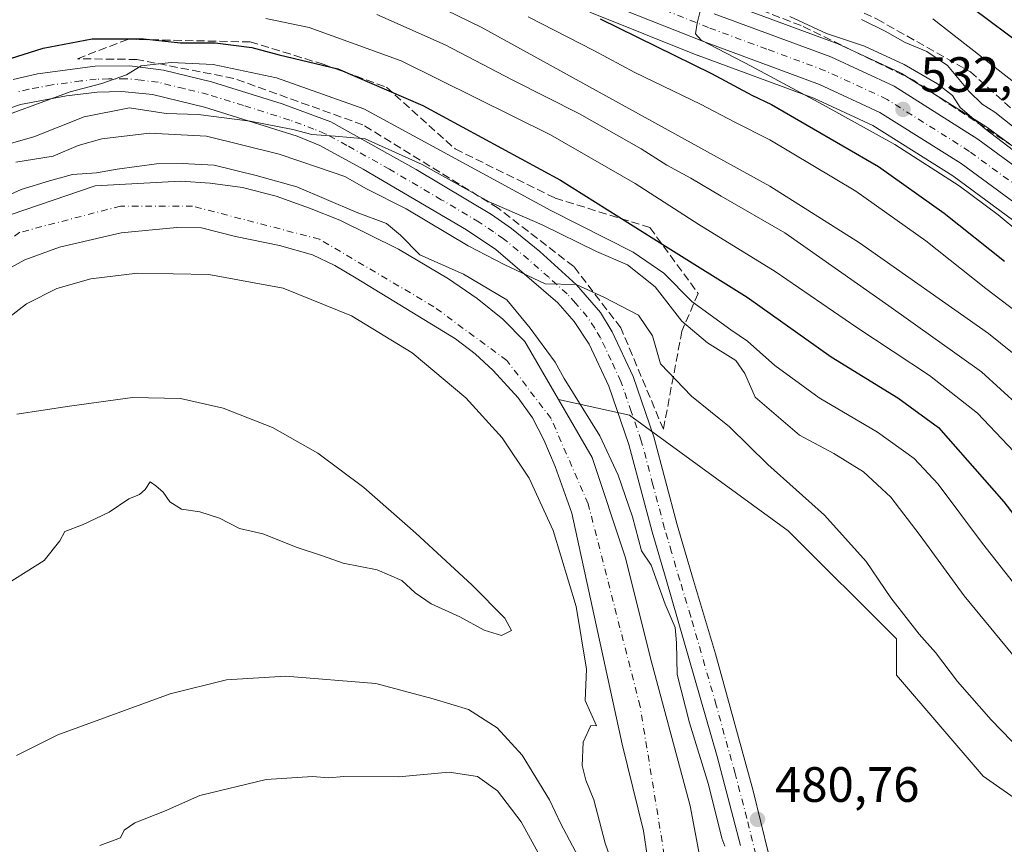
# Model space of a CAD drawing. Units: metres. Extents: x 593426 to 596856, y 4756821 to 4759190.
# Drawn here: x 595859 to 596058, y 4757412 to 4757579 of the extents above; entities that cross this region are included whole.
import ezdxf

# ---------------------------------------------------------------- set-up
doc = ezdxf.new("R2010")
doc.units = ezdxf.units.M
doc.header["$MEASUREMENT"] = 0
doc.linetypes.add('DGN Style 3', pattern=[2.307223, 1.648017, -0.659207])
doc.linetypes.add('DGN Style 4', pattern=[2.638475, 1.318413, -0.659207, 0.001648, -0.659207])
for name, color, linetype, lineweight in [('Arbolado forestal CxS', 92, 'Continuous', 0), ('Carretera de calzada única Cxs', 7, 'Continuous', 13), ('Carretera de calzada única eje', 7, 'DGN Style 4', 0), ('Corriente natural Cxs', 4, 'Continuous', 13), ('Corriente natural eje', 4, 'DGN Style 4', 0), ('Curva de nivel maestra', 30, 'Continuous', 30), ('Curva de nivel normal', 30, 'Continuous', 0), ('Núcleo urbano CxS', 7, 'Continuous', 0), ('Pastizal CxS', 92, 'Continuous', 0), ('Pista no pavimentada Cxs', 111, 'Continuous', 0), ('Pista no pavimentada eje', 91, 'DGN Style 4', 0), ('Punto de cota en terreno', 7, 'Continuous', 0), ('Rótulo de punto de cota en terreno', 7, 'Continuous', 0), ('Suelo desnudo CxS', 253, 'Continuous', 0), ('Talud superficial', 30, 'DGN Style 3', 0)]:
    doc.layers.add(name, color=color, linetype=linetype, lineweight=lineweight)
doc.styles.add('Style-Arial', font='txt')

# ---------------------------------------------------------------- blocks, each defined once
blk = doc.blocks.new('*U12')
at = {"layer": 'Arbolado forestal CxS', "color": 92, "linetype": 'Continuous', "lineweight": 0}
for points in [[(596083.3943, 4757535.8239, 538.7476), (596054.4461, 4757557.0879, 536.8381), (596054.2705, 4757557.2075, 536.7944), (596037.4005, 4757567.8475, 534.9252), (596037.3001, 4757567.9081, 534.9454), (596037.0619, 4757568.0319, 534.9774), (596024.2919, 4757573.9519, 535.1164), (596024.0691, 4757574.0445, 535.1111), (596000.5165, 4757582.7407, 532.4528)], [(596068.2851, 4757415.9331, 484.9169), (596053.7213, 4757426.1271, 483.5182), (596036.2455, 4757446.5161, 482.8786), (596036.2457, 4757453.7965, 483.8534), (596014.4011, 4757475.6415, 482.4753), (595982.3623, 4757498.9425, 482.0171), (595968.0401, 4757502.1101, 478.372), (595961.2401, 4757513.7901, 479.8891), (595956.8401, 4757518.3501, 479.24), (595951.6801, 4757522.5101, 479.6202), (595945.8801, 4757526.4301, 480.077), (595935.7601, 4757532.4301, 479.4037), (595923.9201, 4757538.2701, 480.0302), (595917.8401, 4757540.7501, 479.7038), (595911.0802, 4757543.1501, 479.3539), (595904.2802, 4757544.9101, 479.2576), (595897.8001, 4757545.7901, 479.2907), (595891.7601, 4757546.1901, 479.5508), (595874.5602, 4757545.2301, 479.5719), (595857.6001, 4757539.4701, 478.5427)], [(595974.3947, 4757580.2633, 526.3256), (595996.1659, 4757571.5547, 527.8558), (595996.2409, 4757571.5259, 527.8543), (596019.5769, 4757562.9079, 530.3188), (596031.4835, 4757557.3795, 531.2264), (596047.6103, 4757547.2289, 531.9382), (596076.3669, 4757526.0859, 532.5287)], [(595854.3601, 4757527.0201, 477.9107), (595860.3801, 4757530.3001, 477.8395), (595867.3701, 4757532.8301, 477.298), (595879.8001, 4757535.7101, 477.7636), (595891.0401, 4757536.8501, 477.9471), (595896.0402, 4757536.7501, 478.0915), (595902.9201, 4757534.9901, 478.1385), (595911.7502, 4757533.2101, 478.5454), (595918.4202, 4757531.3001, 479.1801), (595922.9201, 4757529.1501, 479.3525), (595927.2502, 4757526.6201, 478.6164), (595947.2701, 4757514.3401, 478.575), (595951.2201, 4757511.3001, 478.6722), (595954.9001, 4757507.9401, 478.8702), (595959.9201, 4757502.4801, 478.8247), (595962.8001, 4757498.3901, 478.5068), (595965.1201, 4757493.9501, 478.7343), (595967.3901, 4757488.6001, 479.4218), (595970.7202, 4757479.1801, 479.9205), (595980.8901, 4757432.5901, 478.8751), (595985.2202, 4757415.0601, 479.1448), (595985.9201, 4757410.1101, 479.6131)]]:
    blk.add_polyline3d(points, dxfattribs=at)
blk = doc.blocks.new('5PATER')
at = {"layer": 'Punto de cota en terreno', "linetype": 'Continuous', "lineweight": 0}
h = blk.add_hatch(color=51, dxfattribs=at)
edge = h.paths.add_edge_path()
edge.add_ellipse((0, 0), major_axis=(-0.11, -0.111), ratio=0.999422, start_angle=0, end_angle=360)

msp = doc.modelspace()

# ---------------------------------------------------------------- linework, layer by layer
at = {"layer": 'Arbolado forestal CxS', "color": 92, "linetype": 'Continuous', "lineweight": 0}
for points in [[(596083.3943, 4757535.8239, 538.7476), (596054.4461, 4757557.0879, 536.8381), (596054.2705, 4757557.2075, 536.7944), (596037.4005, 4757567.8475, 534.9252), (596037.3001, 4757567.9081, 534.9454), (596037.0619, 4757568.0319, 534.9774), (596024.2919, 4757573.9519, 535.1164), (596024.0691, 4757574.0445, 535.1111), (596000.5165, 4757582.7407, 532.4528)], [(595974.3947, 4757580.2633, 526.3256), (595996.1659, 4757571.5547, 527.8558), (595996.2409, 4757571.5259, 527.8543), (596019.5769, 4757562.9079, 530.3188), (596031.4835, 4757557.3795, 531.2264), (596047.6103, 4757547.2289, 531.9382), (596076.3669, 4757526.0859, 532.5287)], [(595968.0401, 4757502.1101, 478.372), (595961.2401, 4757513.7901, 479.8891), (595956.8401, 4757518.3501, 479.24), (595951.6801, 4757522.5101, 479.6202), (595945.8801, 4757526.4301, 480.077), (595935.7601, 4757532.4301, 479.4037), (595923.9201, 4757538.2701, 480.0302), (595917.8401, 4757540.7501, 479.7038), (595911.0802, 4757543.1501, 479.3539), (595904.2802, 4757544.9101, 479.2576), (595897.8001, 4757545.7901, 479.2907), (595891.7601, 4757546.1901, 479.5508), (595874.5602, 4757545.2301, 479.5719), (595857.6001, 4757539.4701, 478.5427)], [(595985.9201, 4757410.1101, 479.6131), (595985.2202, 4757415.0601, 479.1448), (595980.8901, 4757432.5901, 478.8751), (595970.7202, 4757479.1801, 479.9205), (595967.3901, 4757488.6001, 479.4218), (595965.1201, 4757493.9501, 478.7343), (595962.8001, 4757498.3901, 478.5068), (595959.9201, 4757502.4801, 478.8247), (595954.9001, 4757507.9401, 478.8702), (595951.2201, 4757511.3001, 478.6722), (595947.2701, 4757514.3401, 478.575), (595927.2502, 4757526.6201, 478.6164), (595922.9201, 4757529.1501, 479.3525), (595918.4202, 4757531.3001, 479.1801), (595911.7502, 4757533.2101, 478.5454), (595902.9201, 4757534.9901, 478.1385), (595896.0402, 4757536.7501, 478.0915), (595891.0401, 4757536.8501, 477.9471), (595879.8001, 4757535.7101, 477.7636), (595867.3701, 4757532.8301, 477.298), (595860.3801, 4757530.3001, 477.8395), (595854.3601, 4757527.0201, 477.9107)], [(595968.0401, 4757502.1101, 478.372), (595982.3623, 4757498.9425, 482.0171), (596014.4011, 4757475.6415, 482.4753), (596036.2457, 4757453.7965, 483.8534), (596036.2455, 4757446.5161, 482.8786), (596053.7213, 4757426.1271, 483.5182), (596068.2851, 4757415.9331, 484.9169), (596074.1099, 4757402.8263, 484.5479), (596109.0615, 4757366.4181, 487.0679), (596113.6123, 4757353.6763, 487.5769), (596113.6175, 4757353.662, 487.5782), (596114.5838, 4757350.9564, 487.8869), (596116.3431, 4757346.0305, 488.3186), (596109.0609, 4757328.5551, 484.7975), (596087.2151, 4757311.0797, 483.1494), (596086.2732, 4757306.3682, 482.2174)]]:
    msp.add_polyline3d(points, dxfattribs=at)
at = {"layer": 'Carretera de calzada única Cxs', "color": 7, "linetype": 'Continuous', "lineweight": 13}
for points in [[(596078.1201, 4757528.5201, 535.2424), (596049.3001, 4757549.7101, 536.3963), (596032.9201, 4757560.0201, 534.3672), (596020.7301, 4757565.6801, 533.6488), (595997.2801, 4757574.3401, 530.2733), (595975.5301, 4757583.0401, 529.0595)], [(596078.1201, 4757528.5201, 535.2424), (596049.3001, 4757549.7101, 536.3963), (596032.9201, 4757560.0201, 534.3672), (596020.7301, 4757565.6801, 533.6488), (595997.2801, 4757574.3401, 530.2733), (595975.5301, 4757583.0401, 529.0595)], [(595999.4401, 4757579.9401, 531.9774), (596023.0301, 4757571.2301, 535.5452), (596035.8001, 4757565.3101, 533.6716), (596052.6701, 4757554.6701, 536.3373), (596081.6401, 4757533.3901, 538.4481)], [(595999.4401, 4757579.9401, 531.9774), (596023.0301, 4757571.2301, 535.5452), (596035.8001, 4757565.3101, 533.6716), (596052.6701, 4757554.6701, 536.3373), (596081.6401, 4757533.3901, 538.4481)]]:
    msp.add_polyline3d(points, dxfattribs=at)
at = {"layer": 'Carretera de calzada única eje', "color": 7, "linetype": 'DGN Style 4', "lineweight": 0}
msp.add_polyline3d([(596065.4601, 4757541.5501, 534.9176), (596050.9801, 4757552.1801, 534.2432), (596034.3501, 4757562.6701, 532.5791), (596021.8901, 4757568.4601, 532.8275), (596010.0701, 4757572.8201, 531.4545), (595998.3501, 4757577.1501, 530.1497), (595976.6601, 4757585.8101, 529.3125)], dxfattribs=at)
at = {"layer": 'Corriente natural Cxs', "color": 4, "linetype": 'Continuous', "lineweight": 13}
for points in [[(595857.6001, 4757539.4701, 478.5427), (595874.5601, 4757545.2301, 479.5719), (595891.7601, 4757546.1901, 479.5508), (595897.8001, 4757545.7901, 479.2907), (595904.2801, 4757544.9101, 479.2576), (595911.0801, 4757543.1501, 479.3539), (595917.8401, 4757540.7501, 479.7038), (595923.9201, 4757538.2701, 480.0302), (595935.7601, 4757532.4301, 479.4037), (595945.8801, 4757526.4301, 480.077), (595951.6801, 4757522.5101, 479.6202), (595956.8401, 4757518.3501, 479.24), (595961.2401, 4757513.7901, 479.8891), (595974.8401, 4757490.4301, 478.5293), (595981.5601, 4757470.1901, 478.4489), (595986.6001, 4757449.9501, 478.4345), (595994.6001, 4757420.1101, 479.4196), (595997.6801, 4757404.0301, 479.0527)], [(595857.6001, 4757539.4701, 478.5427), (595874.5601, 4757545.2301, 479.5719), (595891.7601, 4757546.1901, 479.5508), (595897.8001, 4757545.7901, 479.2907), (595904.2801, 4757544.9101, 479.2576), (595911.0801, 4757543.1501, 479.3539), (595917.8401, 4757540.7501, 479.7038), (595923.9201, 4757538.2701, 480.0302), (595935.7601, 4757532.4301, 479.4037), (595945.8801, 4757526.4301, 480.077), (595951.6801, 4757522.5101, 479.6202), (595956.8401, 4757518.3501, 479.24), (595961.2401, 4757513.7901, 479.8891), (595974.8401, 4757490.4301, 478.5293), (595981.5601, 4757470.1901, 478.4489), (595986.6001, 4757449.9501, 478.4345), (595994.6001, 4757420.1101, 479.4196), (595997.6801, 4757404.0301, 479.0527), (596000.6001, 4757383.8701, 479.2635), (596001.1154, 4757374.2511, 479.5661)], [(595985.9201, 4757410.1101, 479.6131), (595985.2201, 4757415.0601, 479.1448), (595980.8901, 4757432.5901, 478.8751), (595970.7201, 4757479.1801, 479.9205), (595967.3901, 4757488.6001, 479.4218), (595965.1201, 4757493.9501, 478.7343), (595962.8001, 4757498.3901, 478.5068), (595959.9201, 4757502.4801, 478.8247), (595954.9001, 4757507.9401, 478.8702), (595951.2201, 4757511.3001, 478.6722), (595947.2701, 4757514.3401, 478.575), (595927.2501, 4757526.6201, 478.6165), (595922.9201, 4757529.1501, 479.3525), (595918.4201, 4757531.3001, 479.1801), (595911.7501, 4757533.2101, 478.5454), (595902.9201, 4757534.9901, 478.1385), (595896.0401, 4757536.7501, 478.0914), (595891.0401, 4757536.8501, 477.9471), (595879.8001, 4757535.7101, 477.7636), (595867.3701, 4757532.8301, 477.298), (595860.3801, 4757530.3001, 477.8395), (595854.3601, 4757527.0201, 477.9107)], [(595985.9201, 4757410.1101, 479.6131), (595985.2201, 4757415.0601, 479.1448), (595980.8901, 4757432.5901, 478.8751), (595970.7201, 4757479.1801, 479.9205), (595967.3901, 4757488.6001, 479.4218), (595965.1201, 4757493.9501, 478.7343), (595962.8001, 4757498.3901, 478.5068), (595959.9201, 4757502.4801, 478.8247), (595954.9001, 4757507.9401, 478.8702), (595951.2201, 4757511.3001, 478.6722), (595947.2701, 4757514.3401, 478.575), (595927.2501, 4757526.6201, 478.6165), (595922.9201, 4757529.1501, 479.3525), (595918.4201, 4757531.3001, 479.1801), (595911.7501, 4757533.2101, 478.5454), (595902.9201, 4757534.9901, 478.1385), (595896.0401, 4757536.7501, 478.0914), (595891.0401, 4757536.8501, 477.9471), (595879.8001, 4757535.7101, 477.7636), (595867.3701, 4757532.8301, 477.298), (595860.3801, 4757530.3001, 477.8395), (595854.3601, 4757527.0201, 477.9107)]]:
    msp.add_polyline3d(points, dxfattribs=at)
at = {"layer": 'Corriente natural eje', "color": 4, "linetype": 'DGN Style 4', "lineweight": 0}
msp.add_polyline3d([(595992.0301, 4757372.9576, 480.1427), (595992.0301, 4757393.9801, 479.4808), (595984.5301, 4757440.1601, 478.5182), (595974.0501, 4757481.0401, 479.4979), (595966.5501, 4757498.2901, 477.9575), (595957.6501, 4757509.9801, 478.893), (595942.9101, 4757520.8301, 478.3929), (595919.8301, 4757534.4601, 479.0865), (595894.2401, 4757541.1301, 478.1455), (595879.7001, 4757541.1401, 477.8871), (595859.4001, 4757535.8501, 477.5459), (595838.2601, 4757521.1101, 477.0668), (595811.0401, 4757486.4501, 476.6023), (595789.0701, 4757456.9601, 476.004), (595756.3101, 4757417.0101, 475.7822), (595743.7901, 4757403.9301, 475.5565), (595732.3901, 4757395.3101, 475.5057), (595717.6501, 4757387.8001, 475.6363), (595687.0601, 4757378.0601, 475.1556), (595665.6501, 4757368.6001, 474.8584), (595664.4627, 4757367.8209, 475.0308)], dxfattribs=at)
at = {"layer": 'Curva de nivel maestra', "color": 30, "linetype": 'Continuous', "lineweight": 30, "flags": 128}
for points, elevation in [([(596051.44, 4757581.2101), (596073.13, 4757565.0801)], 550), ([(595976.46, 4757578.8901), (595998.96, 4757567.8901), (596007.07, 4757563.5301), (596011.04, 4757561.6601), (596032.63, 4757549.1101), (596045.88, 4757539.7101), (596058.05, 4757530.0001)], 525), ([(595850.86, 4757568.8201), (595864.08, 4757572.9901), (595873.94, 4757574.8801), (595884.3, 4757574.9101), (595891.82, 4757574.1001), (595898.79, 4757574.0701), (595906.16, 4757573.1101), (595911.71, 4757571.6601), (595923.54, 4757568.8301), (595940.68, 4757561.4501), (595968.49, 4757546.3801), (595989.64, 4757533.0801), (596006.11, 4757522.7301), (596023.09, 4757510.7001), (596036.55, 4757502.4401), (596044.72, 4757496.4701), (596057.9, 4757481.4501), (596083.35, 4757448.3701)], 500)]:
    msp.add_lwpolyline(points, dxfattribs=dict(at, elevation=elevation))
at = {"layer": 'Curva de nivel normal', "color": 30, "linetype": 'Continuous', "lineweight": 0, "flags": 128}
for points, elevation in [([(596071.44, 4757502.05), (596054.8, 4757515.46), (596028.8, 4757533.75), (596010.69, 4757545.14), (595952.45, 4757577.25), (595933.64, 4757586.43)], 515), ([(595996.8, 4757580.98), (595996.01, 4757578.03), (595995.73, 4757575.87), (595996.81, 4757574.6), (596007.08, 4757569.31), (596021.43, 4757561.6), (596035.95, 4757553.57), (596048.92, 4757545.2), (596056.76, 4757539.38), (596069.88, 4757528.49)], 530), ([(595909.01, 4757579.01), (595917.72, 4757577.18), (595936.29, 4757570.44), (595966.44, 4757555.52), (595983.55, 4757545.7), (595996.35, 4757537.43), (596011.8, 4757527.93), (596028.24, 4757516.65), (596042.88, 4757506.98), (596052.62, 4757499.38), (596064.84, 4757486.47)], 505), ([(596068.71, 4757493.72), (596053.37, 4757507.67), (596034.7, 4757521), (596013.7, 4757535.72), (596000.85, 4757543.14), (595994.79, 4757546.74), (595989.93, 4757549.38), (595984.74, 4757552.68), (595972.29, 4757559.74), (595958.68, 4757566.64), (595945.18, 4757573.69), (595931.42, 4757579.77)], 510), ([(596066.92, 4757514.88), (596054.31, 4757524.48), (596042.15, 4757534.1), (596028.04, 4757544.12), (596010.7, 4757554.52), (596003.66, 4757558.07), (595996.74, 4757561.69), (595983.49, 4757568.11), (595975.16, 4757572.56), (595961.95, 4757579.34)], 520), ([(596068.71, 4757545.56), (596054.12, 4757556.74), (596049.11, 4757561.06), (596047.52, 4757563.46), (596044.5, 4757565.78), (596037.77, 4757569.72), (596029.8, 4757573.42), (596022.14, 4757575.93), (596014.74, 4757579.38)], 535), ([(596029.21, 4757578.81), (596033.95, 4757576.43), (596037.98, 4757574.12), (596042.4, 4757572.35), (596046.56, 4757569.52), (596050.92, 4757564.26), (596053.55, 4757561.7), (596056.06, 4757560.06), (596059.98, 4757556.97)], 540), ([(596043.61, 4757578.9), (596077.98, 4757552.11)], 545), ([(596074.41, 4757446.7), (596053.62, 4757473.09), (596044.69, 4757485.06), (596039.82, 4757490.2), (596032.44, 4757495.52), (596020.62, 4757502.44), (596011.7, 4757508.97), (596006.2, 4757513.88), (596002.82, 4757516.14), (595994.95, 4757521.91), (595989.3, 4757527.62), (595983.11, 4757531.85), (595966.48, 4757540.25), (595928.81, 4757560.76), (595911.17, 4757567.02), (595898.38, 4757569.69), (595889.9, 4757570.12), (595883.85, 4757569.42), (595880.9, 4757567.65), (595875.92, 4757565.87), (595869.55, 4757564.17), (595857.81, 4757559.88)], 495), ([(596067.96, 4757440.68), (596049.92, 4757462.48), (596041.04, 4757474.66), (596035.12, 4757482.4), (596029.58, 4757487.53), (596023.63, 4757491.25), (596016.68, 4757494.94), (596007.72, 4757502.57), (596005.63, 4757507.36), (596003.81, 4757510), (595998.13, 4757513.56), (595992.97, 4757517.92), (595987.59, 4757524.88), (595982, 4757529.28), (595975.73, 4757532.01), (595964.74, 4757537.36), (595954.05, 4757542), (595940.55, 4757549.5), (595929.08, 4757554.7), (595923.02, 4757555.28), (595918.28, 4757555.59), (595914.47, 4757556.6), (595905.86, 4757558.27), (595895.34, 4757559.62), (595888.89, 4757559.85), (595881.48, 4757560.96), (595872.37, 4757559.14), (595862.2, 4757555.14), (595853.37, 4757552.62)], 490), ([(596061.53, 4757431.12), (596055.37, 4757437.51), (596048.55, 4757445.22), (596044.15, 4757451.06), (596040.84, 4757454.8), (596035.12, 4757462.07), (596030.14, 4757469.42), (596021.74, 4757478.79), (596010.32, 4757489.01), (596002.58, 4757496.63), (595994.86, 4757502.81), (595988.67, 4757509.28), (595987, 4757514.95), (595984.21, 4757519.16), (595977.32, 4757522.71), (595971.6, 4757525.33), (595965.38, 4757525.44), (595957.09, 4757529.38), (595949.85, 4757533.13), (595937.32, 4757540.6), (595929.35, 4757544.63), (595924.96, 4757547.09), (595919.64, 4757548.93), (595911.7, 4757551.64), (595897.03, 4757555.22), (595885.52, 4757555.87), (595875.91, 4757554.68), (595871.15, 4757553.34), (595866.12, 4757551.21), (595858.57, 4757550.02)], 485), ([(596001.63, 4757411.98), (596001.015, 4757413.63), (595998.3452, 4757424.4371), (595994.52, 4757436.9), (595992.02, 4757446.65), (595991.89, 4757453.01), (595991.57, 4757456.12), (595989.57, 4757460.85), (595986.76, 4757468.7), (595984.82, 4757471.59), (595982.9993, 4757478.4122), (595980.0889, 4757486.8789), (595976.3847, 4757494.8164), (595969.19, 4757506.37), (595967.3889, 4757509.6331), (595962.3618, 4757516.5123), (595957.6, 4757522.2522), (595948.92, 4757527.39), (595940.11, 4757531.28), (595936.2, 4757535.3), (595933.36, 4757537.64), (595927.21, 4757539.9), (595915.24, 4757545.01), (595907.08, 4757547.33), (595898.57, 4757549.39), (595892.14, 4757549.7), (595886.95, 4757549.69), (595879.04, 4757548.62), (595874.82, 4757547.82), (595869.98, 4757547.5), (595865.37, 4757546.23), (595859.61, 4757544.48), (595852.94, 4757541.43)], 480), ([(595855.02, 4757517.08), (595860.69, 4757521.41), (595866.86, 4757524.48), (595873.71, 4757526.46), (595883.13, 4757527.6), (595897.5, 4757527.37), (595912.52, 4757524.57), (595926.3, 4757518.97), (595938.55, 4757511.51), (595949.33, 4757502.44), (595956.66, 4757494.38), (595962.12, 4757486.23), (595966.96, 4757475.71), (595971.6, 4757460.33), (595973.69, 4757447.71), (595973.43, 4757441.38), (595975.7, 4757436.29), (595974.6, 4757436.37), (595973.01, 4757432.98), (595972.86, 4757428.27), (595973.56, 4757425.34), (595975.21, 4757421.36), (595977.49, 4757412.59), (595979, 4757408.16)], 480), ([(595844.99, 4757457.5), (595864.27, 4757469.65), (595867.41, 4757473.62), (595868.43, 4757475.46), (595872.03, 4757476.83), (595877.37, 4757479.39), (595881.37, 4757482.09), (595883.53, 4757482.94), (595884.69, 4757483.93), (595885.69, 4757485.48), (595886.79, 4757484.7), (595888.31, 4757483.42), (595889.62, 4757481.46), (595891.98, 4757479.97), (595895.67, 4757479.44), (595899.69, 4757478.2), (595903.7, 4757476.12), (595908.39, 4757475.01), (595915.31, 4757472.26), (595920.42, 4757470.6), (595924.59, 4757469.11), (595931.44, 4757467.74), (595936.48, 4757465.59), (595939.15, 4757463.12), (595942.38, 4757460.9), (595948.13, 4757458.3), (595953.05, 4757455.59), (595956.53, 4757454.5), (595958.59, 4757455.5), (595957.23, 4757458), (595950.6, 4757464.72), (595939.3, 4757475.18), (595928.79, 4757484.38), (595919.5, 4757491.31), (595910.36, 4757496.44), (595900.4, 4757500.4), (595891.78, 4757502.33), (595882.09, 4757502.5), (595869.38, 4757500.77), (595858.79, 4757499.16)], 480), ([(595858.7, 4757430.28), (595867.03, 4757434.43), (595889.71, 4757442.7), (595901.04, 4757445.56), (595912.97, 4757446.31), (595931.23, 4757444.85), (595942.74, 4757441.69), (595949.92, 4757439.54), (595955.71, 4757435.9), (595960.7, 4757430.36), (595966.23, 4757421.32), (595968.52, 4757416.52), (595972.62, 4757408.79)], 485), ([(595875.49, 4757412.15), (595879.7, 4757413.65), (595880.44, 4757415.2), (595882.6, 4757416.72), (595888.59, 4757419.08), (595895.68, 4757422.22), (595909.05, 4757425.48), (595918.45, 4757426.06), (595921.7, 4757425.77), (595924.77, 4757426.06), (595935.77, 4757425.99), (595946.03, 4757426.93), (595951.7, 4757426.02), (595955.77, 4757423.17), (595960.5, 4757416.94), (595965.77, 4757407.39)], 490)]:
    msp.add_lwpolyline(points, dxfattribs=dict(at, elevation=elevation))
at = {"layer": 'Núcleo urbano CxS', "color": 7, "linetype": 'Continuous', "lineweight": 0}
for points in [[(596000.5165, 4757582.7407, 532.4528), (596024.0691, 4757574.0445, 535.1111), (596024.2919, 4757573.9519, 535.1164), (596037.0619, 4757568.0319, 534.9774), (596037.3001, 4757567.9081, 534.9454), (596037.4005, 4757567.8475, 534.9252), (596054.2705, 4757557.2075, 536.7944), (596054.4461, 4757557.0879, 536.8381), (596083.3943, 4757535.8239, 538.7476)], [(596083.3943, 4757535.8239, 538.7476), (596054.4461, 4757557.0879, 536.8381), (596054.2705, 4757557.2075, 536.7944), (596037.4005, 4757567.8475, 534.9252), (596037.3001, 4757567.9081, 534.9454), (596037.0619, 4757568.0319, 534.9774), (596024.2919, 4757573.9519, 535.1164), (596024.0691, 4757574.0445, 535.1111), (596000.5165, 4757582.7407, 532.4528)], [(596076.3669, 4757526.0859, 532.5287), (596047.6103, 4757547.2289, 531.9382), (596031.4835, 4757557.3795, 531.2264), (596019.5769, 4757562.9079, 530.3188), (595996.2409, 4757571.5259, 527.8543), (595996.1659, 4757571.5547, 527.8558), (595974.3947, 4757580.2633, 526.3256)], [(595974.3947, 4757580.2633, 526.3256), (595996.1659, 4757571.5547, 527.8558), (595996.2409, 4757571.5259, 527.8543), (596019.5769, 4757562.9079, 530.3188), (596031.4835, 4757557.3795, 531.2264), (596047.6103, 4757547.2289, 531.9382), (596076.3669, 4757526.0859, 532.5287)]]:
    msp.add_polyline3d(points, dxfattribs=at)
at = {"layer": 'Pastizal CxS', "color": 92, "linetype": 'Continuous', "lineweight": 0}
for points in [[(595997.6801, 4757404.0301, 479.0527), (595994.6001, 4757420.1101, 479.4196), (595986.6001, 4757449.9501, 478.4345), (595981.5601, 4757470.1901, 478.4489), (595974.8401, 4757490.4301, 478.5293), (595968.0401, 4757502.1101, 478.372), (595982.3623, 4757498.9425, 482.0171), (596014.4011, 4757475.6415, 482.4753), (596036.2457, 4757453.7965, 483.8534), (596036.2455, 4757446.5161, 482.8786), (596053.7213, 4757426.1271, 483.5182), (596068.2851, 4757415.9331, 484.9169)], [(595968.0401, 4757502.1101, 478.372), (595982.3623, 4757498.9425, 482.0171), (596014.4011, 4757475.6415, 482.4753), (596036.2457, 4757453.7965, 483.8534), (596036.2455, 4757446.5161, 482.8786), (596053.7213, 4757426.1271, 483.5182), (596068.2851, 4757415.9331, 484.9169), (596074.1099, 4757402.8263, 484.5479), (596109.0615, 4757366.4181, 487.0679), (596113.6123, 4757353.6763, 487.5769), (596113.6175, 4757353.662, 487.5782), (596114.5838, 4757350.9564, 487.8869), (596116.3431, 4757346.0305, 488.3186), (596109.0609, 4757328.5551, 484.7975), (596087.2151, 4757311.0797, 483.1494), (596086.2732, 4757306.3682, 482.2174)], [(595968.0401, 4757502.1101, 478.372), (595974.8401, 4757490.4301, 478.5293), (595981.5601, 4757470.1901, 478.4489), (595986.6001, 4757449.9501, 478.4345), (595994.6001, 4757420.1101, 479.4196), (595997.6801, 4757404.0301, 479.0527), (596000.6001, 4757383.8701, 479.2635), (596001.2001, 4757372.6701, 479.7065), (596001.1778, 4757372.4161, 479.7423)]]:
    msp.add_polyline3d(points, dxfattribs=at)
at = {"layer": 'Pista no pavimentada Cxs', "color": 111, "linetype": 'Continuous', "lineweight": 0}
for points in [[(595858.0601, 4757566.7101, 505.1285), (595862.9401, 4757567.7901, 500.679), (595874.6001, 4757569.3701, 502.4224), (595881.5501, 4757569.4501, 499.9666), (595888.3601, 4757568.5901, 498.0663), (595898.0601, 4757566.1901, 495.6687), (595912.3201, 4757561.7801, 496.3495), (595922.0901, 4757558.1401, 495.8302), (595939.3101, 4757548.5101, 499.2609), (595954.5201, 4757539.4701, 496.1849), (595958.5801, 4757536.6201, 494.847), (595964.3201, 4757531.9501, 491.2025), (595971.6901, 4757525.2701, 488.3541), (595976.5001, 4757519.6701, 485.063), (595978.8801, 4757515.7901, 484.1303), (595983.1001, 4757506.7501, 483.0227), (595987.2901, 4757494.5601, 483.6632), (595992.0001, 4757476.8301, 480.9873), (595995.3201, 4757465.5701, 480.6538), (595999.7201, 4757450.8301, 481), (596007.3601, 4757423.1501, 480.815), (596013.5301, 4757397.8801, 480.9967)], [(595858.0601, 4757566.7101, 505.1285), (595862.9401, 4757567.7901, 500.679), (595874.6001, 4757569.3701, 502.4224), (595881.5501, 4757569.4501, 499.9666), (595888.3601, 4757568.5901, 498.0663), (595898.0601, 4757566.1901, 495.6687), (595912.3201, 4757561.7801, 496.3495), (595922.0901, 4757558.1401, 495.8302), (595939.3101, 4757548.5101, 499.2609), (595954.5201, 4757539.4701, 496.1849), (595958.5801, 4757536.6201, 494.847), (595964.3201, 4757531.9501, 491.2025), (595971.6901, 4757525.2701, 488.3541), (595976.5001, 4757519.6701, 485.063), (595978.8801, 4757515.7901, 484.1303), (595983.1001, 4757506.7501, 483.0227), (595987.2901, 4757494.5601, 483.6632), (595992.0001, 4757476.8301, 480.9873), (595995.3201, 4757465.5701, 480.6538), (595999.7201, 4757450.8301, 481), (596007.3601, 4757423.1501, 480.815), (596013.5301, 4757397.8801, 480.9967)], [(596004.7601, 4757412.1401, 481.2003), (596000.0401, 4757430.1201, 483.0422), (595989.7501, 4757465.8201, 481.896), (595986.9301, 4757475.4001, 484.1841), (595982.2401, 4757493.0301, 484.1823), (595978.2101, 4757504.7801, 485.808), (595974.2301, 4757513.2901, 486.9632), (595971.2301, 4757517.8801, 488.8365), (595967.9101, 4757521.5901, 492.9992), (595955.4001, 4757532.4101, 489.7815), (595949.5201, 4757536.3601, 491.5164), (595928.6401, 4757548.6201, 493.0526), (595919.8701, 4757553.3501, 491.1407), (595915.3501, 4757555.2201, 493.1596), (595896.6501, 4757561.1101, 493.9585), (595886.1601, 4757563.6401, 498.7236), (595879.9501, 4757564.2401, 500.1501), (595874.9901, 4757564.1101, 500.1687), (595868.8101, 4757563.3901, 497.1043), (595859.4901, 4757561.6301, 496.5243), (595855.3601, 4757560.2001, 498.0511)], [(596004.7601, 4757412.1401, 481.2003), (596000.0401, 4757430.1201, 483.0422), (595989.7501, 4757465.8201, 481.896), (595986.9301, 4757475.4001, 484.1841), (595982.2401, 4757493.0301, 484.1823), (595978.2101, 4757504.7801, 485.808), (595974.2301, 4757513.2901, 486.9632), (595971.2301, 4757517.8801, 488.8365), (595967.9101, 4757521.5901, 492.9992), (595955.4001, 4757532.4101, 489.7815), (595949.5201, 4757536.3601, 491.5164), (595928.6401, 4757548.6201, 493.0526), (595919.8701, 4757553.3501, 491.1407), (595915.3501, 4757555.2201, 493.1596), (595896.6501, 4757561.1101, 493.9585), (595886.1601, 4757563.6401, 498.7236), (595879.9501, 4757564.2401, 500.1501), (595874.9901, 4757564.1101, 500.1687), (595868.8101, 4757563.3901, 497.1043), (595859.4901, 4757561.6301, 496.5243), (595855.3601, 4757560.2001, 498.0511)]]:
    msp.add_polyline3d(points, dxfattribs=at)
at = {"layer": 'Pista no pavimentada eje', "color": 91, "linetype": 'DGN Style 4', "lineweight": 0}
msp.add_polyline3d([(596009.1451, 4757405.0101, 481.1736), (596006.0601, 4757417.6451, 481.1809), (596003.7001, 4757426.6351, 480.9669), (595999.8801, 4757440.4751, 483.3211), (595994.7351, 4757458.3251, 482.2885), (595992.5351, 4757465.6951, 480.7148), (595990.8751, 4757471.3251, 481.9312), (595989.4651, 4757476.1151, 482.5847), (595987.1201, 4757484.9301, 483.3882), (595984.7651, 4757493.7951, 483.7413), (595982.7501, 4757499.6701, 483.5346), (595980.6551, 4757505.7651, 483.908), (595978.6651, 4757510.0201, 484.1328), (595976.5551, 4757514.5401, 484.7339), (595975.3651, 4757516.4801, 485.4175), (595973.8651, 4757518.7751, 486.0732), (595971.4601, 4757521.5751, 487.6973), (595969.8001, 4757523.4301, 489.7651), (595966.1151, 4757526.7701, 489.2178), (595959.8601, 4757532.1801, 488.4801), (595956.9901, 4757534.5151, 490.6669), (595954.9601, 4757535.9401, 491.6128), (595952.0201, 4757537.9151, 490.9449), (595944.4151, 4757542.4351, 491.3825), (595933.9751, 4757548.5651, 493.8273), (595925.3651, 4757553.3801, 491.3885), (595920.9801, 4757555.7451, 492.5684), (595918.7201, 4757556.6801, 492.2768), (595913.8351, 4757558.5001, 493.7553), (595904.4851, 4757561.4451, 493.4953), (595897.3551, 4757563.6501, 493.8434), (595892.5051, 4757564.8501, 494.2075), (595887.2601, 4757566.1151, 496.7161), (595883.8551, 4757566.5451, 497.2192), (595880.7501, 4757566.8451, 497.1819), (595877.2751, 4757566.8051, 497.3157), (595874.7951, 4757566.7401, 498.1751), (595871.7051, 4757566.3801, 498.6653), (595865.8751, 4757565.5901, 497.1087), (595861.2151, 4757564.7101, 498.8212), (595858.7751, 4757564.1701, 499.9683)], dxfattribs=at)
at = {"layer": 'Suelo desnudo CxS', "color": 253, "linetype": 'Continuous', "lineweight": 0}
for points in [[(595857.6001, 4757539.4701, 478.5427), (595874.5602, 4757545.2301, 479.5719), (595891.7601, 4757546.1901, 479.5508), (595897.8001, 4757545.7901, 479.2907), (595904.2802, 4757544.9101, 479.2576), (595911.0802, 4757543.1501, 479.3539), (595917.8401, 4757540.7501, 479.7038), (595923.9201, 4757538.2701, 480.0302), (595935.7601, 4757532.4301, 479.4037), (595945.8801, 4757526.4301, 480.077), (595951.6801, 4757522.5101, 479.6202), (595956.8401, 4757518.3501, 479.24), (595961.2401, 4757513.7901, 479.8891), (595968.0401, 4757502.1101, 478.372), (595974.8401, 4757490.4301, 478.5293), (595981.5601, 4757470.1901, 478.4489), (595986.6001, 4757449.9501, 478.4345), (595994.6001, 4757420.1101, 479.4196), (595997.6801, 4757404.0301, 479.0527)], [(595968.0401, 4757502.1101, 478.372), (595961.2401, 4757513.7901, 479.8891), (595956.8401, 4757518.3501, 479.24), (595951.6801, 4757522.5101, 479.6202), (595945.8801, 4757526.4301, 480.077), (595935.7601, 4757532.4301, 479.4037), (595923.9201, 4757538.2701, 480.0302), (595917.8401, 4757540.7501, 479.7038), (595911.0802, 4757543.1501, 479.3539), (595904.2802, 4757544.9101, 479.2576), (595897.8001, 4757545.7901, 479.2907), (595891.7601, 4757546.1901, 479.5508), (595874.5602, 4757545.2301, 479.5719), (595857.6001, 4757539.4701, 478.5427)], [(595985.9201, 4757410.1101, 479.6131), (595985.2202, 4757415.0601, 479.1448), (595980.8901, 4757432.5901, 478.8751), (595970.7202, 4757479.1801, 479.9205), (595967.3901, 4757488.6001, 479.4218), (595965.1201, 4757493.9501, 478.7343), (595962.8001, 4757498.3901, 478.5068), (595959.9201, 4757502.4801, 478.8247), (595954.9001, 4757507.9401, 478.8702), (595951.2201, 4757511.3001, 478.6722), (595947.2701, 4757514.3401, 478.575), (595927.2502, 4757526.6201, 478.6164), (595922.9201, 4757529.1501, 479.3525), (595918.4202, 4757531.3001, 479.1801), (595911.7502, 4757533.2101, 478.5454), (595902.9201, 4757534.9901, 478.1385), (595896.0402, 4757536.7501, 478.0915), (595891.0401, 4757536.8501, 477.9471), (595879.8001, 4757535.7101, 477.7636), (595867.3701, 4757532.8301, 477.298), (595860.3801, 4757530.3001, 477.8395), (595854.3601, 4757527.0201, 477.9107)], [(595985.9201, 4757410.1101, 479.6131), (595985.2202, 4757415.0601, 479.1448), (595980.8901, 4757432.5901, 478.8751), (595970.7202, 4757479.1801, 479.9205), (595967.3901, 4757488.6001, 479.4218), (595965.1201, 4757493.9501, 478.7343), (595962.8001, 4757498.3901, 478.5068), (595959.9201, 4757502.4801, 478.8247), (595954.9001, 4757507.9401, 478.8702), (595951.2201, 4757511.3001, 478.6722), (595947.2701, 4757514.3401, 478.575), (595927.2502, 4757526.6201, 478.6164), (595922.9201, 4757529.1501, 479.3525), (595918.4202, 4757531.3001, 479.1801), (595911.7502, 4757533.2101, 478.5454), (595902.9201, 4757534.9901, 478.1385), (595896.0402, 4757536.7501, 478.0915), (595891.0401, 4757536.8501, 477.9471), (595879.8001, 4757535.7101, 477.7636), (595867.3701, 4757532.8301, 477.298), (595860.3801, 4757530.3001, 477.8395), (595854.3601, 4757527.0201, 477.9107)], [(595968.0401, 4757502.1101, 478.372), (595974.8401, 4757490.4301, 478.5293), (595981.5601, 4757470.1901, 478.4489), (595986.6001, 4757449.9501, 478.4345), (595994.6001, 4757420.1101, 479.4196), (595997.6801, 4757404.0301, 479.0527), (596000.6001, 4757383.8701, 479.2635), (596001.2001, 4757372.6701, 479.7065), (596001.1778, 4757372.4161, 479.7423)]]:
    msp.add_polyline3d(points, dxfattribs=at)
at = {"layer": 'Talud superficial', "color": 30, "linetype": 'DGN Style 3', "lineweight": 0}
for points in [[(596061.6711, 4757551.9324, 543.9961), (596039.6578, 4757566.5374, 535.2756), (596017.0094, 4757577.5441, 538.4185), (595973.6838, 4757594.451, 540.305), (595941.6162, 4757606.516, 536.2272), (595914.6286, 4757610.8552, 531.6207), (595895.1553, 4757612.3369, 527.7569), (595884.7836, 4757614.0302, 525.888), (595879.7036, 4757615.9352, 525.8395), (595871.8666, 4757622.5101, 528.7447), (595889.3291, 4757617.7476, 530.7754), (595915.5752, 4757620.1865, 540.8519), (595926.9413, 4757617.6827, 539.6779), (595943.8304, 4757612.5165, 545.1855), (595975.8326, 4757609.0158, 559.6154), (596000.911, 4757599.0308, 554.9671), (596008.6916, 4757589.604, 550.2006), (596032.3265, 4757578.8621, 548.88), (596051.1752, 4757568.2181, 551.8937), (596077.8981, 4757544.318, 547.2824)], [(596061.6711, 4757551.9324, 536.8098), (596039.6578, 4757566.5374, 535.1734), (596017.0094, 4757577.5441, 535.4158), (595973.6838, 4757594.451, 532.5734), (595941.6162, 4757606.516, 530.2679), (595914.6286, 4757610.8552, 528.0211), (595895.1553, 4757612.3369, 527.3988), (595884.7836, 4757614.0302, 525.1053), (595879.7036, 4757615.9352, 524.1348), (595871.8666, 4757622.5101, 523.798)], [(595871.8666, 4757622.5101, 523.798), (595889.3291, 4757617.7476, 529.4916), (595915.5752, 4757620.1865, 536.9151), (595926.9413, 4757617.6827, 536.7881), (595943.8304, 4757612.5165, 535.934), (595975.8326, 4757609.0158, 545.9283), (596000.911, 4757599.0308, 546.268), (596008.6916, 4757589.604, 541.3424), (596032.3265, 4757578.8621, 541.5091), (596051.1752, 4757568.2181, 542.7686), (596077.8981, 4757544.318, 540.2736)], [(595870.9988, 4757570.8766, 497.8894), (595881.1735, 4757574.79, 500.6122), (595905.8354, 4757574.263, 501.3967), (595920.5837, 4757569.7576, 500.6634), (595933.3264, 4757565.1327, 501.0011), (595947.2065, 4757552.6657, 496.9989), (595967.3662, 4757542.7547, 497.6348), (595986.4952, 4757536.8038, 501.6601), (595996.229, 4757523.5146, 497.1843), (595992.9681, 4757515.9233, 489.3395), (595989.2148, 4757496.1052, 481.6318)], [(595989.2148, 4757496.1052, 481.6318), (595980.6423, 4757516.584, 484.352), (595971.1173, 4757528.9665, 487.0529), (595955.8773, 4757540.714, 490.8886), (595928.5722, 4757557.5415, 492.8384), (595902.5372, 4757566.9078, 494.6751), (595882.9976, 4757570.7261, 496.9965), (595870.9988, 4757570.8766, 497.8894)]]:
    msp.add_polyline3d(points, dxfattribs=at)
msp.add_polyline3d([(595992.9681, 4757515.9233, 501.1799), (595989.2148, 4757496.1052, 486.5103), (595980.6423, 4757516.584, 484.4081), (595971.1173, 4757528.9665, 492.5028), (595955.8773, 4757540.714, 500.2433), (595928.5722, 4757557.5415, 500.924), (595902.5372, 4757566.9078, 500.4267), (595882.9976, 4757570.7261, 502.1287), (595870.9988, 4757570.8766, 507.8713), (595881.1735, 4757574.79, 509.5182), (595905.8354, 4757574.263, 514.5031), (595920.5837, 4757569.7576, 512.7233), (595933.3264, 4757565.1327, 514.3391), (595947.2065, 4757552.6657, 510.6951), (595967.3662, 4757542.7547, 509.7353), (595986.4952, 4757536.8038, 511.7353), (595996.229, 4757523.5146, 508.8384)], close=True, dxfattribs=at)

# ---------------------------------------------------------------- block references
at = {"layer": 'Arbolado forestal CxS', "color": 92, "linetype": 'Continuous', "lineweight": 0}
msp.add_blockref('*U12', (0, 0), dxfattribs=at)
at = {"layer": 'Punto de cota en terreno', "color": 7, "linetype": 'Continuous', "lineweight": 0, "xscale": 10, "yscale": 10, "zscale": 10}
for p in [(596037.57, 4757560.64, 532.61), (596008.21, 4757417.41, 480.76)]:
    msp.add_blockref('5PATER', p, dxfattribs=at)

# ---------------------------------------------------------------- texts
at = {"layer": 'Rótulo de punto de cota en terreno', "color": 7, "linetype": 'Continuous', "lineweight": 0, "style": 'Style-Arial'}
for s, p in [('532,61', (596041.0978, 4757564.1678)), ('480,76', (596011.7378, 4757420.9378))]:
    msp.add_text(s, height=7, dxfattribs=at).set_placement(p)

doc.saveas('drawing.dxf')
